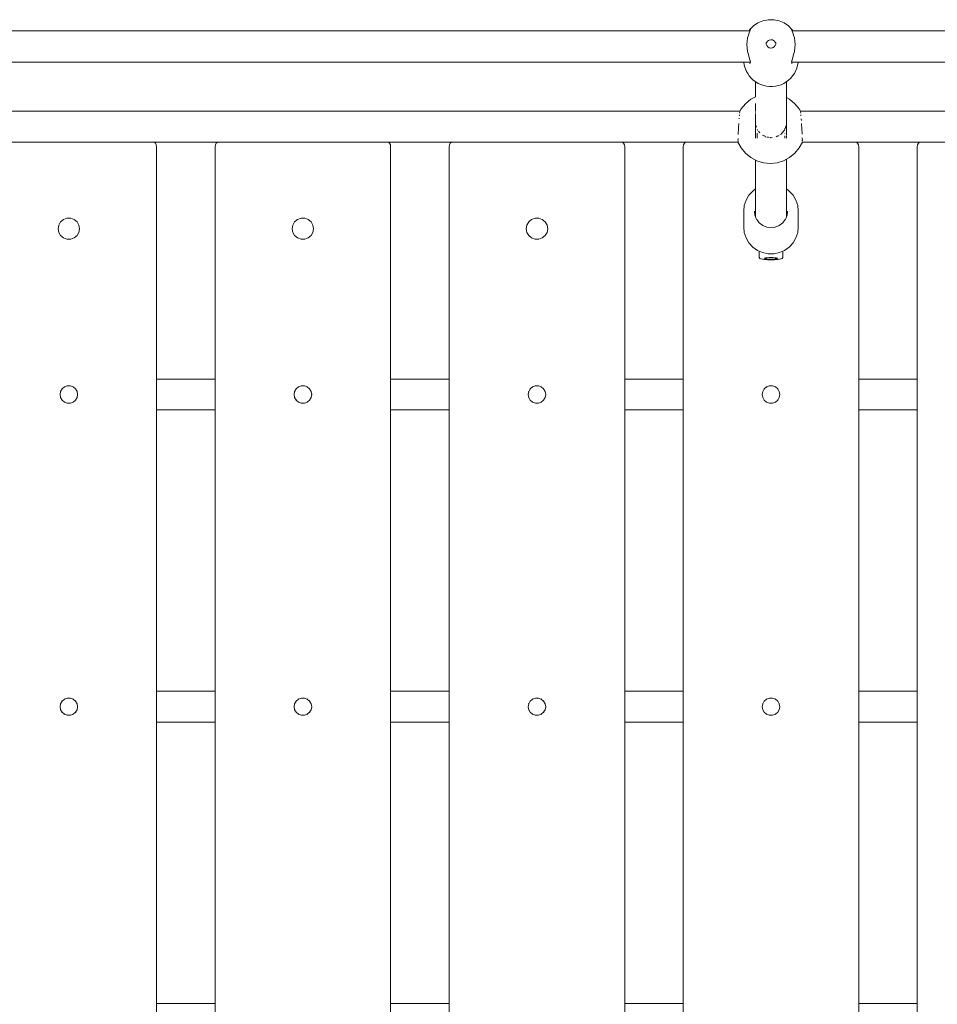
# Model space of a CAD drawing. Units: millimetres. Extents: x -3522 to 5240, y -2604 to 4252.
# Drawn here: x 1250 to 1720, y 2020 to 2524 of the extents above; entities that cross this region are included whole.
import ezdxf

# ---------------------------------------------------------------- set-up
doc = ezdxf.new("R2010")
doc.units = ezdxf.units.MM
doc.header["$MEASUREMENT"] = 0
for name, color, linetype, lineweight in [('4_Ном._пера__7', 7, 'Continuous', 18), ('5_Ном._пера__7', 7, 'Continuous', 18), ('9_Ном._пера__7', 7, 'Continuous', 18), ('E_Ном._пера__7', 7, 'Continuous', 18), ('S_Ном._пера__7', 7, 'Continuous', 18)]:
    doc.layers.add(name, color=color, linetype=linetype, lineweight=lineweight)

msp = doc.modelspace()

# ---------------------------------------------------------------- linework, layer by layer
at = {"layer": '4_Ном._пера__7', "color": 7, "linetype": 'Continuous', "lineweight": 18}
for points in [[(1630.82, 2523.76), (1628.25, 2522.68)], [(1633.55, 2524.3), (1630.82, 2523.76)], [(1636.34, 2524.3), (1633.55, 2524.3)], [(1639.07, 2523.76), (1636.34, 2524.3)], [(1641.64, 2522.68), (1639.07, 2523.76)], [(1623.72, 2518.54), (1623.8, 2518.69)], [(1624.17, 2518.49), (1623.78, 2517.58)], [(1624.01, 2519.15), (1623.8, 2518.69)], [(1624.01, 2519.15), (1625.95, 2521.13)], [(1624.38, 2519.07), (1624.17, 2518.49)], [(1624.34, 2519.29), (1624.38, 2519.07)], [(1628.25, 2522.68), (1625.95, 2521.13)], [(1643.94, 2521.13), (1641.64, 2522.68)], [(1645.89, 2519.15), (1643.94, 2521.13)], [(1645.51, 2519.07), (1645.55, 2519.29)], [(1645.73, 2518.49), (1645.51, 2519.07)], [(1646.11, 2517.58), (1645.73, 2518.49)], [(1645.89, 2519.15), (1646.11, 2518.65)], [(1646.11, 2518.65), (1646.17, 2518.54)], [(1622.95, 2515), (1622.67, 2513.34)], [(1623.35, 2516.43), (1622.95, 2515)], [(1623.78, 2517.58), (1623.35, 2516.43)], [(1633.22, 2513.38), (1633.62, 2513.68)], [(1633.62, 2513.68), (1634.07, 2513.89)], [(1634.07, 2513.89), (1634.87, 2514.04)], [(1634.87, 2514.04), (1635.43, 2514)], [(1635.43, 2514), (1635.73, 2513.92)], [(1635.73, 2513.92), (1636.25, 2513.69)], [(1636.25, 2513.69), (1636.7, 2513.36)], [(1646.54, 2516.43), (1646.11, 2517.58)], [(1646.94, 2515), (1646.54, 2516.43)], [(1647.22, 2513.34), (1646.94, 2515)], [(1622.67, 2513.34), (1622.58, 2511.61)], [(1622.58, 2511.61), (1622.67, 2509.82)], [(1622.67, 2509.82), (1622.95, 2508.04)], [(1632.48, 2512.68), (1632.48, 2511.81)], [(1632.48, 2512), (1632.49, 2512.08)], [(1632.48, 2511.81), (1632.78, 2511)], [(1632.49, 2512.08), (1632.66, 2512.6)], [(1632.66, 2512.6), (1632.92, 2513.04)], [(1632.78, 2511), (1633.34, 2510.34)], [(1632.92, 2513.04), (1633.22, 2513.38)], [(1633.34, 2510.34), (1634.09, 2509.91)], [(1634.95, 2509.76), (1634.09, 2509.91)], [(1634.95, 2509.76), (1635.8, 2509.91)], [(1635.8, 2509.91), (1636.55, 2510.34)], [(1636.55, 2510.34), (1637.11, 2511)], [(1636.7, 2513.36), (1636.99, 2513.01)], [(1636.99, 2513.01), (1637.25, 2512.57)], [(1637.11, 2511), (1637.41, 2511.81)], [(1637.25, 2512.57), (1637.41, 2512.03)], [(1637.41, 2511.81), (1637.41, 2512.68)], [(1646.94, 2508.04), (1647.22, 2509.82)], [(1647.32, 2511.61), (1647.22, 2513.34)], [(1647.22, 2509.82), (1647.32, 2511.61)], [(1622.95, 2508.04), (1623.35, 2506.38)], [(1623.35, 2506.38), (1623.78, 2504.96)], [(1623.78, 2504.96), (1624.17, 2503.71)], [(1624.17, 2503.71), (1624.38, 2502.73)], [(1645.51, 2502.73), (1645.73, 2503.71)], [(1645.73, 2503.71), (1646.11, 2504.96)], [(1646.11, 2504.96), (1646.54, 2506.38)], [(1646.54, 2506.38), (1646.94, 2508.04)], [(1621.09, 2502.54), (1621.27, 2500.91)], [(1621.27, 2500.91), (1622.24, 2498.06)], [(1624.34, 2502.09), (1624.01, 2501.81)], [(1624.38, 2502.73), (1624.34, 2502.09)], [(1645.55, 2502.09), (1645.51, 2502.73)], [(1645.89, 2501.81), (1645.55, 2502.09)], [(1646.94, 2496.73), (1648.21, 2499.46)], [(1648.21, 2499.46), (1648.86, 2502.39)], [(1648.87, 2502.54), (1648.86, 2502.39)], [(1622.24, 2498.06), (1623.05, 2496.71)], [(1623.8, 2495.49), (1623.05, 2496.71)], [(1623.8, 2495.49), (1624.87, 2494.34)], [(1625.88, 2493.31), (1624.87, 2494.34)], [(1625.88, 2493.31), (1627.16, 2492.41)], [(1642.8, 2492.4), (1643.93, 2493.31)], [(1645.11, 2494.34), (1643.93, 2493.31)], [(1645.11, 2494.34), (1646, 2495.48)], [(1646.94, 2496.73), (1646, 2495.48)], [(1628.39, 2491.62), (1627.16, 2492.41)], [(1628.39, 2491.62), (1629.81, 2491.02)], [(1631.2, 2490.51), (1629.81, 2491.02)], [(1631.2, 2490.51), (1632.7, 2490.22)], [(1634.19, 2490.02), (1632.7, 2490.22)], [(1634.19, 2490.02), (1635.7, 2490.06)], [(1637.21, 2490.18), (1635.7, 2490.06)], [(1637.21, 2490.18), (1638.66, 2490.54)], [(1640.13, 2490.99), (1638.66, 2490.54)], [(1640.13, 2490.99), (1641.45, 2491.64)], [(1642.8, 2492.4), (1641.45, 2491.64)], [(1628.95, 2405.62), (1628.95, 2402.4)], [(1628.95, 2402.4), (1628.98, 2402.25)], [(1640.94, 2402.4), (1640.92, 2402.25)], [(1640.94, 2405.62), (1640.94, 2402.4)], [(1628.98, 2402.25), (1629.06, 2402.1)], [(1629.06, 2402.1), (1629.21, 2401.94)], [(1629.21, 2401.94), (1629.34, 2401.84)], [(1629.34, 2401.84), (1629.77, 2401.69)], [(1629.77, 2401.69), (1629.91, 2401.64)], [(1629.91, 2401.64), (1630.58, 2401.51)], [(1630.58, 2401.51), (1631.46, 2401.4)], [(1631.97, 2401.36), (1631.46, 2401.4)], [(1631.48, 2401.99), (1631.76, 2402.1)], [(1631.48, 2401.86), (1631.48, 2401.99)], [(1631.48, 2401.99), (1631.48, 2401.86)], [(1631.76, 2402.1), (1632.3, 2402.2)], [(1631.95, 2402.14), (1631.95, 2401.93)], [(1632.05, 2401.83), (1631.95, 2401.93)], [(1631.97, 2401.36), (1632.52, 2401.32)], [(1632.35, 2401.74), (1632.05, 2401.83)], [(1632.3, 2402.2), (1633.05, 2402.28)], [(1632.82, 2401.67), (1632.35, 2401.74)], [(1633.09, 2401.29), (1632.52, 2401.32)], [(1633.45, 2401.61), (1632.82, 2401.67)], [(1633.05, 2402.28), (1633.96, 2402.33)], [(1633.09, 2401.29), (1633.7, 2401.27)], [(1634.17, 2401.57), (1633.45, 2401.61)], [(1634.32, 2401.26), (1633.7, 2401.27)], [(1634.95, 2402.35), (1633.96, 2402.33)], [(1634.95, 2401.56), (1634.17, 2401.57)], [(1634.32, 2401.26), (1634.95, 2401.25)], [(1634.95, 2402.35), (1635.93, 2402.33)], [(1635.72, 2401.57), (1634.95, 2401.56)], [(1635.57, 2401.26), (1634.95, 2401.25)], [(1635.57, 2401.26), (1636.19, 2401.27)], [(1636.45, 2401.61), (1635.72, 2401.57)], [(1635.93, 2402.33), (1636.84, 2402.28)], [(1636.8, 2401.29), (1636.19, 2401.27)], [(1637.07, 2401.67), (1636.45, 2401.61)], [(1636.8, 2401.29), (1637.37, 2401.32)], [(1636.84, 2402.28), (1637.59, 2402.2)], [(1637.54, 2401.74), (1637.07, 2401.67)], [(1637.92, 2401.36), (1637.37, 2401.32)], [(1637.84, 2401.83), (1637.54, 2401.74)], [(1637.59, 2402.2), (1638.13, 2402.1)], [(1637.95, 2401.93), (1637.84, 2401.83)], [(1637.92, 2401.36), (1638.43, 2401.4)], [(1637.95, 2402.14), (1637.95, 2401.93)], [(1638.13, 2402.1), (1638.41, 2401.99)], [(1638.41, 2401.99), (1638.41, 2401.86)], [(1638.41, 2401.99), (1638.41, 2401.86)], [(1638.43, 2401.4), (1639.31, 2401.51)], [(1639.31, 2401.51), (1639.98, 2401.64)], [(1640.13, 2401.69), (1639.98, 2401.64)], [(1640.13, 2401.69), (1640.55, 2401.84)], [(1640.68, 2401.94), (1640.55, 2401.84)], [(1640.68, 2401.94), (1640.83, 2402.1)], [(1640.92, 2402.25), (1640.83, 2402.1)]]:
    msp.add_lwpolyline(points, dxfattribs=at)
at = {"layer": '5_Ном._пера__7', "color": 7, "linetype": 'Continuous', "lineweight": 18}
for points in [[(1318.83, 2461.47), (1319.37, 2460.93)], [(1319.37, 2460.93), (1319.8, 2460.1)], [(1319.95, 2459.17), (1319.8, 2460.1)], [(1319.95, 2459.17), (1319.95, 2340.05)], [(1349.95, 2459.17), (1350.09, 2460.1)], [(1349.95, 2340.05), (1349.95, 2459.17)], [(1350.52, 2460.93), (1350.09, 2460.1)], [(1351.06, 2461.47), (1350.52, 2460.93)], [(1350.96, 2461.37), (1350.52, 2460.93)], [(1350.52, 2460.93), (1350.96, 2461.37)], [(1469.95, 2459.17), (1470.09, 2460.1)], [(1469.95, 2340.05), (1469.95, 2459.17)], [(1470.52, 2460.93), (1470.09, 2460.1)], [(1471.06, 2461.47), (1470.52, 2460.93)], [(1559.37, 2460.93), (1559.8, 2460.1)], [(1559.95, 2459.17), (1559.8, 2460.1)], [(1559.95, 2459.17), (1559.95, 2340.05)], [(1589.95, 2459.17), (1590.09, 2460.1)], [(1589.95, 2340.05), (1589.95, 2459.17)], [(1590.52, 2460.93), (1590.09, 2460.1)], [(1591.06, 2461.47), (1590.52, 2460.93)], [(1678.83, 2461.47), (1679.37, 2460.93)], [(1679.37, 2460.93), (1679.8, 2460.1)], [(1709.95, 2459.17), (1710.09, 2460.1)], [(1709.95, 2340.05), (1709.95, 2459.17)], [(1710.52, 2460.93), (1710.09, 2460.1)], [(1711.06, 2461.47), (1710.52, 2460.93)], [(1272.2, 2421.93), (1273.99, 2422.59)], [(1273.99, 2422.59), (1275.9, 2422.59)], [(1275.9, 2422.59), (1277.7, 2421.93)], [(1392.2, 2421.93), (1393.99, 2422.59)], [(1393.99, 2422.59), (1395.9, 2422.59)], [(1395.9, 2422.59), (1397.7, 2421.93)], [(1512.2, 2421.93), (1513.99, 2422.59)], [(1513.99, 2422.59), (1515.9, 2422.59)], [(1515.9, 2422.59), (1517.7, 2421.93)], [(1269.45, 2417.17), (1269.78, 2419.05)], [(1269.78, 2419.05), (1270.73, 2420.7)], [(1270.73, 2420.7), (1272.2, 2421.93)], [(1277.7, 2421.93), (1279.16, 2420.7)], [(1279.16, 2420.7), (1280.11, 2419.05)], [(1280.11, 2419.05), (1280.45, 2417.17)], [(1389.45, 2417.17), (1389.78, 2419.05)], [(1389.78, 2419.05), (1390.73, 2420.7)], [(1390.73, 2420.7), (1392.2, 2421.93)], [(1397.7, 2421.93), (1399.16, 2420.7)], [(1399.16, 2420.7), (1400.11, 2419.05)], [(1400.11, 2419.05), (1400.45, 2417.17)], [(1509.45, 2417.17), (1509.78, 2419.05)], [(1509.78, 2419.05), (1510.73, 2420.7)], [(1510.73, 2420.7), (1512.2, 2421.93)], [(1517.7, 2421.93), (1519.16, 2420.7)], [(1519.16, 2420.7), (1520.11, 2419.05)], [(1520.11, 2419.05), (1520.45, 2417.17)], [(1269.45, 2417.17), (1269.78, 2415.29)], [(1270.73, 2413.63), (1269.78, 2415.29)], [(1272.2, 2412.41), (1270.73, 2413.63)], [(1279.16, 2413.63), (1277.7, 2412.41)], [(1280.11, 2415.29), (1279.16, 2413.63)], [(1280.45, 2417.17), (1280.11, 2415.29)], [(1389.45, 2417.17), (1389.78, 2415.29)], [(1390.73, 2413.63), (1389.78, 2415.29)], [(1392.2, 2412.41), (1390.73, 2413.63)], [(1399.16, 2413.63), (1397.7, 2412.41)], [(1400.11, 2415.29), (1399.16, 2413.63)], [(1400.45, 2417.17), (1400.11, 2415.29)], [(1509.45, 2417.17), (1509.78, 2415.29)], [(1510.73, 2413.63), (1509.78, 2415.29)], [(1512.2, 2412.41), (1510.73, 2413.63)], [(1519.16, 2413.63), (1517.7, 2412.41)], [(1520.11, 2415.29), (1519.16, 2413.63)], [(1520.45, 2417.17), (1520.11, 2415.29)], [(1273.99, 2411.75), (1272.2, 2412.41)], [(1275.9, 2411.75), (1273.99, 2411.75)], [(1277.7, 2412.41), (1275.9, 2411.75)], [(1393.99, 2411.75), (1392.2, 2412.41)], [(1395.9, 2411.75), (1393.99, 2411.75)], [(1397.7, 2412.41), (1395.9, 2411.75)], [(1513.99, 2411.75), (1512.2, 2412.41)], [(1515.9, 2411.75), (1513.99, 2411.75)], [(1517.7, 2412.41), (1515.9, 2411.75)], [(1319.95, 2180.05), (1319.95, 2324.29)], [(1349.95, 2180.05), (1349.95, 2324.29)], [(1439.95, 2180.05), (1439.95, 2324.29)], [(1469.95, 2180.05), (1469.95, 2324.29)], [(1559.95, 2180.05), (1559.95, 2324.29)], [(1589.95, 2180.05), (1589.95, 2324.29)], [(1679.95, 2180.05), (1679.95, 2324.29)], [(1709.95, 2180.05), (1709.95, 2324.29)], [(1319.95, 2164.29), (1319.95, 2020.05)], [(1349.95, 2164.29), (1349.95, 2020.05)], [(1439.95, 2164.29), (1439.95, 2020.05)], [(1469.95, 2164.29), (1469.95, 2020.05)], [(1559.95, 2164.29), (1559.95, 2020.05)], [(1589.95, 2164.29), (1589.95, 2020.05)], [(1679.95, 2164.29), (1679.95, 2020.05)], [(1709.95, 2164.29), (1709.95, 2020.05)]]:
    msp.add_lwpolyline(points, dxfattribs=at)
at = {"layer": '9_Ном._пера__7', "color": 7, "linetype": 'Continuous', "lineweight": 18}
for points in [[(1319.37, 2460.93), (1318.83, 2461.47)], [(1319.8, 2460.1), (1319.37, 2460.93)], [(1319.95, 2459.17), (1319.8, 2460.1)], [(1319.95, 1885.17), (1319.95, 2459.17)], [(1349.95, 2459.17), (1350.09, 2460.1)], [(1349.95, 2459.17), (1349.95, 1885.17)], [(1350.52, 2460.93), (1350.09, 2460.1)], [(1351.06, 2461.47), (1350.52, 2460.93)], [(1439.37, 2460.93), (1438.83, 2461.47)], [(1439.8, 2460.1), (1439.37, 2460.93)], [(1439.95, 2459.17), (1439.8, 2460.1)], [(1439.95, 1885.17), (1439.95, 2459.17)], [(1469.95, 2459.17), (1470.09, 2460.1)], [(1469.95, 2459.17), (1469.95, 1885.17)], [(1470.52, 2460.93), (1470.09, 2460.1)], [(1471.06, 2461.47), (1470.52, 2460.93)], [(1559.37, 2460.93), (1558.83, 2461.47)], [(1559.8, 2460.1), (1559.37, 2460.93)], [(1559.95, 2459.17), (1559.8, 2460.1)], [(1559.95, 1885.17), (1559.95, 2459.17)], [(1589.95, 2459.17), (1590.09, 2460.1)], [(1589.95, 2459.17), (1589.95, 1885.17)], [(1590.52, 2460.93), (1590.09, 2460.1)], [(1591.06, 2461.47), (1590.52, 2460.93)], [(1679.37, 2460.93), (1678.83, 2461.47)], [(1679.8, 2460.1), (1679.37, 2460.93)], [(1679.95, 2459.17), (1679.8, 2460.1)], [(1679.95, 1885.17), (1679.95, 2459.17)], [(1709.95, 2459.17), (1710.09, 2460.1)], [(1709.95, 2459.17), (1709.95, 1885.17)], [(1710.52, 2460.93), (1710.09, 2460.1)], [(1711.06, 2461.47), (1710.52, 2460.93)], [(1273.99, 2422.59), (1272.2, 2421.93)], [(1275.9, 2422.59), (1273.99, 2422.59)], [(1277.7, 2421.93), (1275.9, 2422.59)], [(1393.99, 2422.59), (1392.2, 2421.93)], [(1395.9, 2422.59), (1393.99, 2422.59)], [(1397.7, 2421.93), (1395.9, 2422.59)], [(1513.99, 2422.59), (1512.2, 2421.93)], [(1515.9, 2422.59), (1513.99, 2422.59)], [(1517.7, 2421.93), (1515.9, 2422.59)], [(1269.45, 2417.17), (1269.78, 2419.05)], [(1270.73, 2420.7), (1269.78, 2419.05)], [(1272.2, 2421.93), (1270.73, 2420.7)], [(1279.16, 2420.7), (1277.7, 2421.93)], [(1280.11, 2419.05), (1279.16, 2420.7)], [(1280.45, 2417.17), (1280.11, 2419.05)], [(1389.45, 2417.17), (1389.78, 2419.05)], [(1390.73, 2420.7), (1389.78, 2419.05)], [(1392.2, 2421.93), (1390.73, 2420.7)], [(1399.16, 2420.7), (1397.7, 2421.93)], [(1400.11, 2419.05), (1399.16, 2420.7)], [(1400.45, 2417.17), (1400.11, 2419.05)], [(1509.45, 2417.17), (1509.78, 2419.05)], [(1510.73, 2420.7), (1509.78, 2419.05)], [(1512.2, 2421.93), (1510.73, 2420.7)], [(1519.16, 2420.7), (1517.7, 2421.93)], [(1520.11, 2419.05), (1519.16, 2420.7)], [(1520.45, 2417.17), (1520.11, 2419.05)], [(1269.45, 2417.17), (1269.78, 2415.29)], [(1269.78, 2415.29), (1270.73, 2413.63)], [(1270.73, 2413.63), (1272.2, 2412.41)], [(1277.7, 2412.41), (1279.16, 2413.63)], [(1279.16, 2413.63), (1280.11, 2415.29)], [(1280.11, 2415.29), (1280.45, 2417.17)], [(1389.45, 2417.17), (1389.78, 2415.29)], [(1389.78, 2415.29), (1390.73, 2413.63)], [(1390.73, 2413.63), (1392.2, 2412.41)], [(1397.7, 2412.41), (1399.16, 2413.63)], [(1399.16, 2413.63), (1400.11, 2415.29)], [(1400.11, 2415.29), (1400.45, 2417.17)], [(1509.45, 2417.17), (1509.78, 2415.29)], [(1509.78, 2415.29), (1510.73, 2413.63)], [(1510.73, 2413.63), (1512.2, 2412.41)], [(1517.7, 2412.41), (1519.16, 2413.63)], [(1519.16, 2413.63), (1520.11, 2415.29)], [(1520.11, 2415.29), (1520.45, 2417.17)], [(1272.2, 2412.41), (1273.99, 2411.75)], [(1273.99, 2411.75), (1275.9, 2411.75)], [(1275.9, 2411.75), (1277.7, 2412.41)], [(1392.2, 2412.41), (1393.99, 2411.75)], [(1393.99, 2411.75), (1395.9, 2411.75)], [(1395.9, 2411.75), (1397.7, 2412.41)], [(1512.2, 2412.41), (1513.99, 2411.75)], [(1513.99, 2411.75), (1515.9, 2411.75)], [(1515.9, 2411.75), (1517.7, 2412.41)], [(1270.45, 2332.17), (1270.72, 2333.71)], [(1270.45, 2332.17), (1270.72, 2330.63)], [(1270.75, 2333.76), (1270.69, 2333.58)], [(1270.72, 2333.71), (1271.5, 2335.06)], [(1271.57, 2335.12), (1271.44, 2334.96)], [(1271.5, 2335.06), (1272.7, 2336.07)], [(1272.8, 2336.1), (1272.61, 2335.99)], [(1272.7, 2336.07), (1274.16, 2336.6)], [(1274.36, 2336.6), (1274.05, 2336.56)], [(1274.16, 2336.6), (1275.73, 2336.6)], [(1275.73, 2336.6), (1277.2, 2336.07)], [(1277.21, 2336.05), (1277.15, 2336.08)], [(1277.2, 2336.07), (1278.39, 2335.06)], [(1278.45, 2334.97), (1278.29, 2335.15)], [(1278.39, 2335.06), (1279.17, 2333.71)], [(1279.19, 2333.62), (1279.14, 2333.77)], [(1279.17, 2333.71), (1279.45, 2332.17)], [(1279.45, 2332.17), (1279.17, 2330.63)], [(1279.43, 2332.06), (1279.44, 2332.21)], [(1390.45, 2332.17), (1390.72, 2333.71)], [(1390.45, 2332.17), (1390.72, 2330.63)], [(1390.75, 2333.76), (1390.69, 2333.57)], [(1390.72, 2333.71), (1391.5, 2335.06)], [(1391.56, 2335.12), (1391.44, 2334.96)], [(1391.5, 2335.06), (1392.7, 2336.07)], [(1392.8, 2336.1), (1392.61, 2335.99)], [(1392.7, 2336.07), (1394.16, 2336.6)], [(1394.36, 2336.6), (1394.05, 2336.56)], [(1394.16, 2336.6), (1395.73, 2336.6)], [(1395.73, 2336.6), (1397.2, 2336.07)], [(1397.21, 2336.05), (1397.15, 2336.08)], [(1397.2, 2336.07), (1398.39, 2335.06)], [(1398.45, 2334.97), (1398.29, 2335.15)], [(1398.39, 2335.06), (1399.17, 2333.71)], [(1399.19, 2333.62), (1399.14, 2333.77)], [(1399.17, 2333.71), (1399.45, 2332.17)], [(1399.45, 2332.17), (1399.17, 2330.63)], [(1399.43, 2332.06), (1399.44, 2332.21)], [(1510.45, 2332.17), (1510.72, 2333.71)], [(1510.45, 2332.17), (1510.72, 2330.63)], [(1510.75, 2333.76), (1510.69, 2333.58)], [(1510.72, 2333.71), (1511.5, 2335.06)], [(1511.57, 2335.12), (1511.44, 2334.96)], [(1511.5, 2335.06), (1512.7, 2336.07)], [(1512.8, 2336.1), (1512.61, 2335.99)], [(1512.7, 2336.07), (1514.16, 2336.6)], [(1514.36, 2336.6), (1514.05, 2336.56)], [(1514.16, 2336.6), (1515.73, 2336.6)], [(1515.73, 2336.6), (1517.2, 2336.07)], [(1517.21, 2336.05), (1517.15, 2336.08)], [(1517.2, 2336.07), (1518.39, 2335.06)], [(1518.45, 2334.97), (1518.29, 2335.15)], [(1518.39, 2335.06), (1519.17, 2333.71)], [(1519.19, 2333.62), (1519.14, 2333.77)], [(1519.17, 2333.71), (1519.45, 2332.17)], [(1519.45, 2332.17), (1519.17, 2330.63)], [(1519.43, 2332.06), (1519.44, 2332.21)], [(1630.45, 2332.17), (1630.72, 2333.71)], [(1630.45, 2332.17), (1630.72, 2330.63)], [(1630.75, 2333.76), (1630.69, 2333.58)], [(1630.72, 2333.71), (1631.5, 2335.06)], [(1631.57, 2335.12), (1631.44, 2334.96)], [(1631.5, 2335.06), (1632.7, 2336.07)], [(1632.8, 2336.1), (1632.61, 2335.99)], [(1632.7, 2336.07), (1634.16, 2336.6)], [(1634.36, 2336.6), (1634.05, 2336.56)], [(1634.16, 2336.6), (1635.73, 2336.6)], [(1635.73, 2336.6), (1637.2, 2336.07)], [(1637.21, 2336.05), (1637.15, 2336.08)], [(1637.2, 2336.07), (1638.39, 2335.06)], [(1638.45, 2334.97), (1638.29, 2335.15)], [(1638.39, 2335.06), (1639.17, 2333.71)], [(1639.19, 2333.61), (1639.14, 2333.77)], [(1639.17, 2333.71), (1639.45, 2332.17)], [(1639.45, 2332.17), (1639.17, 2330.63)], [(1639.43, 2332.06), (1639.44, 2332.21)], [(1270.7, 2330.74), (1270.75, 2330.58)], [(1271.5, 2329.28), (1270.72, 2330.63)], [(1271.43, 2329.4), (1271.6, 2329.19)], [(1272.7, 2328.27), (1271.5, 2329.28)], [(1272.65, 2328.31), (1272.78, 2328.24)], [(1274.16, 2327.74), (1272.7, 2328.27)], [(1274.13, 2327.75), (1274.26, 2327.74)], [(1275.73, 2327.74), (1274.16, 2327.74)], [(1275.63, 2327.74), (1275.77, 2327.75)], [(1277.2, 2328.27), (1275.73, 2327.74)], [(1277.06, 2328.22), (1277.27, 2328.34)], [(1278.39, 2329.28), (1277.2, 2328.27)], [(1278.31, 2329.21), (1278.46, 2329.38)], [(1279.17, 2330.63), (1278.39, 2329.28)], [(1279.16, 2330.6), (1279.19, 2330.71)], [(1390.7, 2330.75), (1390.75, 2330.57)], [(1391.5, 2329.28), (1390.72, 2330.63)], [(1391.43, 2329.4), (1391.6, 2329.2)], [(1392.7, 2328.27), (1391.5, 2329.28)], [(1392.65, 2328.31), (1392.78, 2328.24)], [(1394.16, 2327.74), (1392.7, 2328.27)], [(1394.13, 2327.75), (1394.26, 2327.74)], [(1395.73, 2327.74), (1394.16, 2327.74)], [(1395.63, 2327.74), (1395.77, 2327.75)], [(1397.2, 2328.27), (1395.73, 2327.74)], [(1397.06, 2328.22), (1397.27, 2328.34)], [(1398.39, 2329.28), (1397.2, 2328.27)], [(1398.31, 2329.21), (1398.46, 2329.38)], [(1399.17, 2330.63), (1398.39, 2329.28)], [(1399.16, 2330.6), (1399.19, 2330.71)], [(1510.7, 2330.74), (1510.75, 2330.58)], [(1511.5, 2329.28), (1510.72, 2330.63)], [(1511.43, 2329.4), (1511.6, 2329.19)], [(1512.7, 2328.27), (1511.5, 2329.28)], [(1512.65, 2328.31), (1512.78, 2328.24)], [(1514.16, 2327.74), (1512.7, 2328.27)], [(1514.13, 2327.75), (1514.26, 2327.74)], [(1515.73, 2327.74), (1514.16, 2327.74)], [(1515.63, 2327.74), (1515.77, 2327.75)], [(1517.2, 2328.27), (1515.73, 2327.74)], [(1517.06, 2328.22), (1517.27, 2328.34)], [(1518.39, 2329.28), (1517.2, 2328.27)], [(1518.31, 2329.21), (1518.46, 2329.38)], [(1519.17, 2330.63), (1518.39, 2329.28)], [(1519.16, 2330.6), (1519.19, 2330.71)], [(1630.7, 2330.75), (1630.75, 2330.57)], [(1631.5, 2329.28), (1630.72, 2330.63)], [(1631.43, 2329.4), (1631.6, 2329.19)], [(1632.7, 2328.27), (1631.5, 2329.28)], [(1632.65, 2328.31), (1632.78, 2328.24)], [(1634.16, 2327.74), (1632.7, 2328.27)], [(1634.13, 2327.75), (1634.26, 2327.74)], [(1635.73, 2327.74), (1634.16, 2327.74)], [(1635.63, 2327.74), (1635.77, 2327.75)], [(1637.2, 2328.27), (1635.73, 2327.74)], [(1637.06, 2328.22), (1637.27, 2328.34)], [(1638.39, 2329.28), (1637.2, 2328.27)], [(1638.31, 2329.21), (1638.46, 2329.38)], [(1639.17, 2330.63), (1638.39, 2329.28)], [(1639.16, 2330.6), (1639.19, 2330.71)], [(1271.5, 2175.06), (1272.7, 2176.07)], [(1272.62, 2176.01), (1272.82, 2176.11)], [(1272.7, 2176.07), (1274.16, 2176.6)], [(1274.16, 2176.6), (1275.73, 2176.6)], [(1275.7, 2176.6), (1275.74, 2176.6)], [(1275.73, 2176.6), (1277.2, 2176.07)], [(1277.06, 2176.12), (1277.29, 2175.98)], [(1277.2, 2176.07), (1278.39, 2175.06)], [(1391.5, 2175.06), (1392.7, 2176.07)], [(1392.62, 2176.01), (1392.82, 2176.11)], [(1392.7, 2176.07), (1394.16, 2176.6)], [(1394.16, 2176.6), (1395.73, 2176.6)], [(1395.7, 2176.6), (1395.74, 2176.6)], [(1395.73, 2176.6), (1397.2, 2176.07)], [(1397.06, 2176.12), (1397.29, 2175.98)], [(1397.2, 2176.07), (1398.39, 2175.06)], [(1511.5, 2175.06), (1512.7, 2176.07)], [(1512.62, 2176.01), (1512.82, 2176.11)], [(1512.7, 2176.07), (1514.16, 2176.6)], [(1514.16, 2176.6), (1515.73, 2176.6)], [(1515.7, 2176.6), (1515.74, 2176.6)], [(1515.73, 2176.6), (1517.2, 2176.07)], [(1517.06, 2176.12), (1517.29, 2175.98)], [(1517.2, 2176.07), (1518.39, 2175.06)], [(1631.5, 2175.06), (1632.7, 2176.07)], [(1632.62, 2176.01), (1632.82, 2176.11)], [(1632.7, 2176.07), (1634.16, 2176.6)], [(1634.16, 2176.6), (1635.73, 2176.6)], [(1635.7, 2176.6), (1635.74, 2176.6)], [(1635.73, 2176.6), (1637.2, 2176.07)], [(1637.06, 2176.12), (1637.29, 2175.98)], [(1637.2, 2176.07), (1638.39, 2175.06)], [(1270.45, 2172.17), (1270.72, 2173.71)], [(1270.45, 2172.17), (1270.72, 2170.63)], [(1270.7, 2173.61), (1270.74, 2173.75)], [(1270.74, 2170.58), (1270.7, 2170.73)], [(1270.72, 2173.71), (1271.5, 2175.06)], [(1271.5, 2169.28), (1270.72, 2170.63)], [(1271.43, 2174.94), (1271.58, 2175.13)], [(1278.31, 2175.13), (1278.46, 2174.95)], [(1278.39, 2175.06), (1279.17, 2173.71)], [(1279.17, 2170.63), (1278.39, 2169.28)], [(1279.2, 2170.74), (1279.14, 2170.56)], [(1279.16, 2173.74), (1279.19, 2173.61)], [(1279.17, 2173.71), (1279.45, 2172.17)], [(1279.45, 2172.17), (1279.17, 2170.63)], [(1390.45, 2172.17), (1390.72, 2173.71)], [(1390.45, 2172.17), (1390.72, 2170.63)], [(1390.7, 2173.6), (1390.74, 2173.75)], [(1390.75, 2170.58), (1390.7, 2170.73)], [(1390.72, 2173.71), (1391.5, 2175.06)], [(1391.5, 2169.28), (1390.72, 2170.63)], [(1391.43, 2174.94), (1391.58, 2175.13)], [(1398.31, 2175.13), (1398.46, 2174.95)], [(1398.39, 2175.06), (1399.17, 2173.71)], [(1399.17, 2170.63), (1398.39, 2169.28)], [(1399.19, 2170.74), (1399.14, 2170.56)], [(1399.16, 2173.74), (1399.19, 2173.61)], [(1399.17, 2173.71), (1399.45, 2172.17)], [(1399.45, 2172.17), (1399.17, 2170.63)], [(1510.45, 2172.17), (1510.72, 2173.71)], [(1510.45, 2172.17), (1510.72, 2170.63)], [(1510.7, 2173.61), (1510.74, 2173.75)], [(1510.74, 2170.58), (1510.7, 2170.73)], [(1510.72, 2173.71), (1511.5, 2175.06)], [(1511.5, 2169.28), (1510.72, 2170.63)], [(1511.43, 2174.94), (1511.58, 2175.13)], [(1518.31, 2175.13), (1518.46, 2174.95)], [(1518.39, 2175.06), (1519.17, 2173.71)], [(1519.17, 2170.63), (1518.39, 2169.28)], [(1519.2, 2170.75), (1519.14, 2170.56)], [(1519.16, 2173.74), (1519.19, 2173.61)], [(1519.17, 2173.71), (1519.45, 2172.17)], [(1519.45, 2172.17), (1519.17, 2170.63)], [(1630.45, 2172.17), (1630.72, 2173.71)], [(1630.45, 2172.17), (1630.72, 2170.63)], [(1630.7, 2173.6), (1630.74, 2173.75)], [(1630.75, 2170.58), (1630.7, 2170.73)], [(1630.72, 2173.71), (1631.5, 2175.06)], [(1631.5, 2169.28), (1630.72, 2170.63)], [(1631.43, 2174.94), (1631.58, 2175.13)], [(1638.31, 2175.13), (1638.46, 2174.95)], [(1638.39, 2175.06), (1639.17, 2173.71)], [(1639.17, 2170.63), (1638.39, 2169.28)], [(1639.2, 2170.75), (1639.14, 2170.56)], [(1639.16, 2173.74), (1639.19, 2173.61)], [(1639.17, 2173.71), (1639.45, 2172.17)], [(1639.45, 2172.17), (1639.17, 2170.63)], [(1271.57, 2169.21), (1271.44, 2169.39)], [(1272.7, 2168.27), (1271.5, 2169.28)], [(1272.81, 2168.23), (1272.59, 2168.36)], [(1274.16, 2167.74), (1272.7, 2168.27)], [(1274.36, 2167.74), (1274.07, 2167.77)], [(1275.73, 2167.74), (1274.16, 2167.74)], [(1275.78, 2167.76), (1275.6, 2167.74)], [(1277.2, 2168.27), (1275.73, 2167.74)], [(1277.27, 2168.33), (1277.08, 2168.23)], [(1278.39, 2169.28), (1277.2, 2168.27)], [(1278.46, 2169.39), (1278.31, 2169.2)], [(1391.57, 2169.21), (1391.44, 2169.39)], [(1392.7, 2168.27), (1391.5, 2169.28)], [(1392.81, 2168.23), (1392.59, 2168.36)], [(1394.16, 2167.74), (1392.7, 2168.27)], [(1394.36, 2167.74), (1394.07, 2167.77)], [(1395.73, 2167.74), (1394.16, 2167.74)], [(1395.78, 2167.76), (1395.6, 2167.74)], [(1397.2, 2168.27), (1395.73, 2167.74)], [(1397.27, 2168.33), (1397.08, 2168.23)], [(1398.39, 2169.28), (1397.2, 2168.27)], [(1398.46, 2169.39), (1398.31, 2169.2)], [(1511.57, 2169.21), (1511.44, 2169.39)], [(1512.7, 2168.27), (1511.5, 2169.28)], [(1512.81, 2168.23), (1512.59, 2168.36)], [(1514.16, 2167.74), (1512.7, 2168.27)], [(1514.36, 2167.74), (1514.07, 2167.77)], [(1515.73, 2167.74), (1514.16, 2167.74)], [(1515.78, 2167.76), (1515.6, 2167.74)], [(1517.2, 2168.27), (1515.73, 2167.74)], [(1517.27, 2168.33), (1517.08, 2168.23)], [(1518.39, 2169.28), (1517.2, 2168.27)], [(1518.46, 2169.39), (1518.31, 2169.2)], [(1631.57, 2169.21), (1631.44, 2169.39)], [(1632.7, 2168.27), (1631.5, 2169.28)], [(1632.81, 2168.23), (1632.59, 2168.36)], [(1634.16, 2167.74), (1632.7, 2168.27)], [(1634.36, 2167.74), (1634.07, 2167.77)], [(1635.73, 2167.74), (1634.16, 2167.74)], [(1635.78, 2167.76), (1635.6, 2167.74)], [(1637.2, 2168.27), (1635.73, 2167.74)], [(1637.27, 2168.33), (1637.08, 2168.23)], [(1638.39, 2169.28), (1637.2, 2168.27)], [(1638.46, 2169.39), (1638.31, 2169.2)]]:
    msp.add_lwpolyline(points, dxfattribs=at)
at = {"layer": 'E_Ном._пера__7', "color": 7, "linetype": 'Continuous', "lineweight": 18}
for points in [[(1622.16, 2431.8), (1623.62, 2434.31)], [(1623.62, 2434.31), (1625.58, 2436.47)], [(1625.58, 2436.47), (1627.07, 2437.55)], [(1642.82, 2437.55), (1644.31, 2436.47)], [(1644.31, 2436.47), (1646.27, 2434.31)], [(1646.27, 2434.31), (1647.74, 2431.8)], [(1620.95, 2426.15), (1621.25, 2429.03)], [(1621.25, 2429.03), (1622.16, 2431.8)], [(1647.74, 2431.8), (1648.64, 2429.03)], [(1648.95, 2426.15), (1648.64, 2429.03)], [(1620.95, 2418.1), (1620.95, 2426.15)], [(1626.74, 2423.96), (1626.45, 2426.15)], [(1627.07, 2423.17), (1626.74, 2423.96)], [(1627.58, 2421.93), (1627.07, 2423.17)], [(1642.82, 2423.17), (1642.31, 2421.93)], [(1643.16, 2423.96), (1642.82, 2423.17)], [(1643.45, 2426.15), (1643.16, 2423.96)], [(1648.95, 2418.1), (1648.95, 2426.15)], [(1621.25, 2415.21), (1620.95, 2418.1)], [(1627.81, 2421.64), (1627.58, 2421.93)], [(1628.94, 2420.18), (1627.81, 2421.64)], [(1630.7, 2418.84), (1628.94, 2420.18)], [(1632.75, 2418), (1630.7, 2418.84)], [(1634.95, 2417.71), (1632.75, 2418)], [(1637.15, 2418), (1634.95, 2417.71)], [(1639.2, 2418.84), (1637.15, 2418)], [(1640.96, 2420.18), (1639.2, 2418.84)], [(1642.09, 2421.64), (1640.96, 2420.18)], [(1642.31, 2421.93), (1642.09, 2421.64)], [(1648.95, 2418.1), (1648.64, 2415.21)], [(1622.16, 2412.45), (1621.25, 2415.21)], [(1623.62, 2409.93), (1622.16, 2412.45)], [(1647.74, 2412.45), (1646.27, 2409.93)], [(1648.64, 2415.21), (1647.74, 2412.45)], [(1625.58, 2407.78), (1623.62, 2409.93)], [(1627.95, 2406.07), (1625.58, 2407.78)], [(1644.31, 2407.78), (1641.95, 2406.07)], [(1646.27, 2409.93), (1644.31, 2407.78)], [(1630.62, 2404.89), (1627.95, 2406.07)], [(1633.48, 2404.28), (1630.62, 2404.89)], [(1636.41, 2404.28), (1633.48, 2404.28)], [(1639.27, 2404.89), (1636.41, 2404.28)], [(1641.95, 2406.07), (1639.27, 2404.89)]]:
    msp.add_lwpolyline(points, dxfattribs=at)
at = {"layer": 'S_Ном._пера__7', "color": 7, "linetype": 'Continuous', "lineweight": 18}
for points in [[(1624.19, 2518.54), (1165.71, 2518.54)], [(1808.45, 2518.54), (1645.71, 2518.54)], [(1624.37, 2502.54), (1165.52, 2502.54)], [(1808.45, 2502.54), (1645.52, 2502.54)], [(1627.07, 2492.47), (1627.07, 2484.84)], [(1642.82, 2492.41), (1642.82, 2466.28)], [(1624.56, 2483.49), (1621.83, 2481.26)], [(1627.07, 2484.84), (1624.56, 2483.49)], [(1644.52, 2483.49), (1642.82, 2484.4)], [(1647.24, 2481.26), (1644.52, 2483.49)], [(1619.6, 2478.54), (1619, 2477.41)], [(1621.83, 2481.26), (1619.6, 2478.54)], [(1627.07, 2481.42), (1627.07, 2477.47)], [(1649.47, 2478.54), (1647.24, 2481.26)], [(1650.07, 2477.41), (1649.47, 2478.54)], [(1619.03, 2477.47), (1170.21, 2477.47)], [(1618.68, 2473.47), (1618.69, 2473.82)], [(1618.86, 2475.6), (1618.74, 2475.1)], [(1619.04, 2476.99), (1618.82, 2476.35)], [(1619.04, 2476.99), (1619.03, 2477.07)], [(1627.07, 2476.99), (1627.07, 2476.72)], [(1627.07, 2476.29), (1627.07, 2463.52)], [(1650.03, 2476.99), (1650.25, 2476.35)], [(1808.45, 2477.47), (1650.04, 2477.47)], [(1650.21, 2475.6), (1650.33, 2475.1)], [(1650.4, 2473.47), (1650.54, 2472.68)], [(1618.34, 2468.08), (1618.16, 2466.27)], [(1618.36, 2469.18), (1618.29, 2468.56)], [(1618.34, 2468.08), (1618.3, 2468.53)], [(1618.52, 2470.86), (1618.36, 2469.18)], [(1618.52, 2470.86), (1618.51, 2471.03)], [(1627.3, 2469.69), (1627.23, 2469.88)], [(1627.49, 2469.18), (1627.3, 2469.69)], [(1628.02, 2467.75), (1627.91, 2468.04)], [(1641.87, 2467.7), (1642.09, 2468.28)], [(1642.09, 2468.28), (1642.19, 2468.56)], [(1642.42, 2469.19), (1642.19, 2468.56)], [(1642.45, 2469.25), (1642.42, 2469.19)], [(1642.45, 2469.25), (1642.73, 2470.02)], [(1650.55, 2470.86), (1650.57, 2471.07)], [(1650.55, 2470.86), (1650.78, 2468.56)], [(1650.73, 2468.08), (1650.77, 2468.47)], [(1650.73, 2468.08), (1650.74, 2467.97)], [(1650.74, 2467.97), (1650.91, 2466.27)], [(1650.78, 2468.56), (1650.77, 2468.47)], [(1618.2, 2463.35), (1618.02, 2462.6)], [(1618.16, 2466.27), (1618.16, 2465.9)], [(1618.16, 2465.47), (1618.16, 2465.9)], [(1627.07, 2466.28), (1627.07, 2465.97)], [(1627.81, 2466.15), (1627.81, 2465.77)], [(1627.81, 2465.36), (1627.81, 2465.77)], [(1627.81, 2465.36), (1627.81, 2464.9)], [(1627.81, 2464.9), (1627.81, 2464.06)], [(1627.81, 2463.65), (1627.81, 2464.06)], [(1628.13, 2467.62), (1628.02, 2467.75)], [(1629.05, 2466.53), (1628.46, 2467.24)], [(1629.07, 2466.51), (1629.18, 2466.39)], [(1630.65, 2465.16), (1630.97, 2464.99)], [(1631.2, 2464.85), (1630.97, 2464.99)], [(1631.48, 2464.69), (1631.2, 2464.85)], [(1631.48, 2464.69), (1631.61, 2464.62)], [(1632.21, 2464.27), (1632.02, 2464.38)], [(1632.31, 2464.25), (1632.21, 2464.27)], [(1633.19, 2464.1), (1632.87, 2464.16)], [(1633.19, 2464.1), (1633.63, 2464.02)], [(1633.75, 2464), (1633.63, 2464.02)], [(1634.3, 2463.9), (1634.54, 2463.86)], [(1634.76, 2463.82), (1634.54, 2463.86)], [(1635.05, 2463.8), (1634.95, 2463.78)], [(1635.05, 2463.8), (1635.47, 2463.88)], [(1635.63, 2463.91), (1635.47, 2463.88)], [(1638.16, 2464.52), (1637.68, 2464.25)], [(1638.16, 2464.52), (1638.42, 2464.67)], [(1638.78, 2464.88), (1638.42, 2464.67)], [(1639.42, 2465.24), (1639.46, 2465.26)], [(1640.09, 2465.61), (1639.46, 2465.26)], [(1640.43, 2466.02), (1640.09, 2465.61)], [(1640.43, 2466.02), (1640.49, 2466.09)], [(1640.49, 2466.09), (1641.12, 2466.84)], [(1641.12, 2466.84), (1641.19, 2466.91)], [(1641.19, 2466.91), (1641.42, 2467.19)], [(1641.54, 2467.32), (1641.42, 2467.19)], [(1641.54, 2467.32), (1641.87, 2467.7)], [(1642.09, 2466.15), (1642.09, 2465.9)], [(1642.09, 2464.74), (1642.09, 2463.65)], [(1642.82, 2466.28), (1642.82, 2465.12)], [(1642.82, 2465.08), (1642.82, 2465.12)], [(1642.82, 2464.74), (1642.82, 2463.52)], [(1650.87, 2463.35), (1650.88, 2463.64)], [(1650.87, 2463.35), (1651.05, 2462.6)], [(1650.89, 2463.73), (1650.88, 2463.64)], [(1650.91, 2466.27), (1650.91, 2465.83)], [(1650.91, 2465.67), (1650.91, 2465.83)], [(1618.05, 2461.47), (1171.19, 2461.47)], [(1618.02, 2462.6), (1618.07, 2462.18)], [(1618.04, 2461.72), (1618.02, 2461.55)], [(1618.02, 2461.53), (1619.6, 2458.58)], [(1618.1, 2461.96), (1618.04, 2461.72)], [(1618.1, 2461.96), (1618.07, 2462.18)], [(1619.6, 2458.58), (1621.83, 2455.85)], [(1647.24, 2455.85), (1649.47, 2458.58)], [(1649.47, 2458.58), (1651.05, 2461.53)], [(1650.97, 2461.96), (1651, 2462.15)], [(1651.01, 2462.3), (1651, 2462.15)], [(1651.05, 2462.6), (1651.01, 2462.3)], [(1808.45, 2461.47), (1651.02, 2461.47)], [(1621.83, 2455.85), (1624.56, 2453.62)], [(1624.56, 2453.62), (1627.66, 2451.96)], [(1641.41, 2451.96), (1644.52, 2453.62)], [(1644.52, 2453.62), (1647.24, 2455.85)], [(1627.07, 2452.28), (1627.07, 2423.17)], [(1627.66, 2451.96), (1631.03, 2450.94)], [(1631.03, 2450.94), (1634.54, 2450.59)], [(1634.54, 2450.59), (1638.04, 2450.94)], [(1638.04, 2450.94), (1641.41, 2451.96)], [(1642.82, 2452.71), (1642.82, 2423.62)], [(1642.82, 2423.17), (1642.82, 2423.62)], [(1319.95, 2340.05), (1349.95, 2340.05)], [(1439.95, 2340.05), (1469.95, 2340.05)], [(1559.95, 2340.05), (1589.95, 2340.05)], [(1679.95, 2340.05), (1709.95, 2340.05)], [(1319.95, 2324.29), (1349.95, 2324.29)], [(1439.95, 2324.29), (1469.95, 2324.29)], [(1559.95, 2324.29), (1589.95, 2324.29)], [(1679.95, 2324.29), (1709.95, 2324.29)], [(1319.95, 2180.05), (1349.95, 2180.05)], [(1439.95, 2180.05), (1469.95, 2180.05)], [(1559.95, 2180.05), (1589.95, 2180.05)], [(1679.95, 2180.05), (1709.95, 2180.05)], [(1319.95, 2164.29), (1349.95, 2164.29)], [(1439.95, 2164.29), (1469.95, 2164.29)], [(1559.95, 2164.29), (1589.95, 2164.29)], [(1679.95, 2164.29), (1709.95, 2164.29)], [(1319.95, 2020.05), (1349.95, 2020.05)], [(1439.95, 2020.05), (1469.95, 2020.05)], [(1559.95, 2020.05), (1589.95, 2020.05)], [(1679.95, 2020.05), (1709.95, 2020.05)]]:
    msp.add_lwpolyline(points, dxfattribs=at)

doc.saveas('drawing.dxf')
